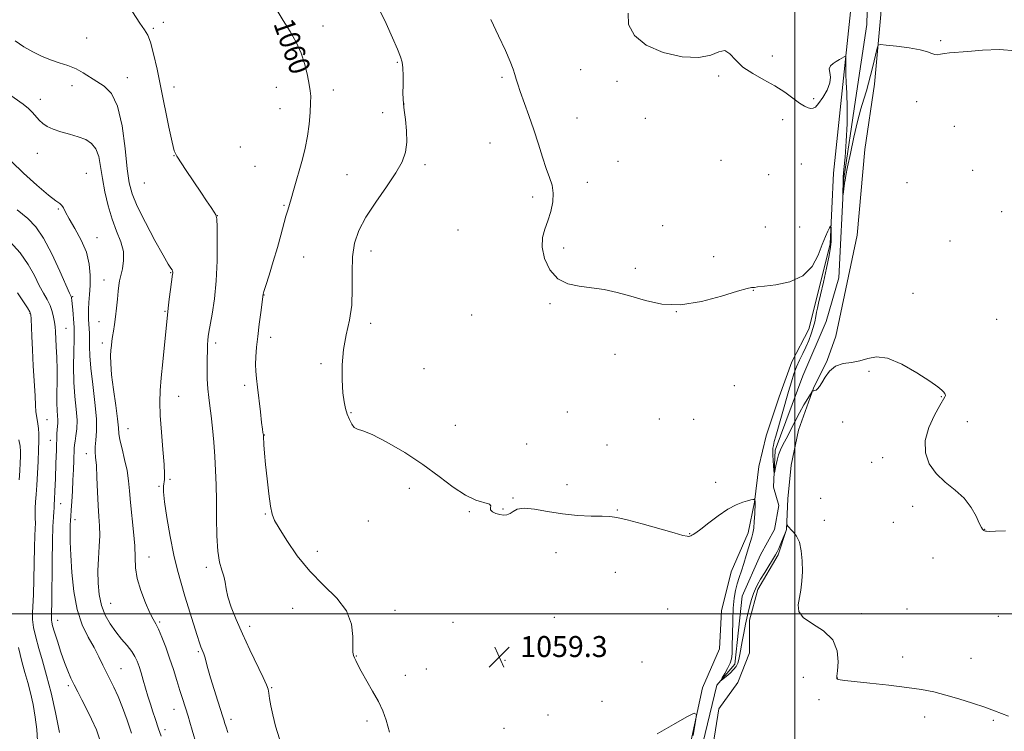
# Model space of a CAD drawing. Extents: x 2184800 to 2187700, y 359800 to 362700.
# Drawn here: x 2186204 to 2186580, y 361455 to 361727 of the extents above; entities that cross this region are included whole.
import ezdxf
from ezdxf.enums import TextEntityAlignment as Align

# ---------------------------------------------------------------- set-up
doc = ezdxf.new("R2010")
doc.units = 0
doc.header["$MEASUREMENT"] = 0
doc.linetypes.add('rvrstm', pattern=[117.1, 50, -3.9, 0.5, -3.9, 0.5, -3.9, 0.5, -3.9, 50])
for name, color, linetype, lineweight in [('32000', 7, 'Continuous', 0), ('DTM HARD BREAKLINE', 7, 'Continuous', 0), ('DTM SPOT ELEVATION', 2, 'Continuous', 13), ('INDEX CONTOUR', 41, 'Continuous', 13), ('INDEX CONTOUR LABEL', 244, 'Continuous', 0), ('INTERMEDIATE CONTOUR', 44, 'Continuous', 0), ('SPOT ELEVATION', 7, 'Continuous', 0), ('STREAM - RIVER SINGLE LINE', 142, 'rvrstm', 0)]:
    doc.layers.add(name, color=color, linetype=linetype, lineweight=lineweight)
doc.styles.add('Style-ITALICS', font='ITALICS.shx')

# ---------------------------------------------------------------- blocks, each defined once
blk = doc.blocks.new('SPOT')
at = {"layer": 'SPOT ELEVATION'}
for p, q in [((-3.91, -3.91), (3.82, 3.81)), ((-1.65, 3.77), (1.72, -3.93))]:
    blk.add_line(p, q, dxfattribs=at)

msp = doc.modelspace()

# ---------------------------------------------------------------- linework, layer by layer
at = {"layer": '32000', "flags": 128}
for points in [[(2186500, 360000), (2186500, 362500)], [(2185000, 361500), (2187500, 361500)]]:
    msp.add_lwpolyline(points, dxfattribs=at)
at = {"layer": 'DTM HARD BREAKLINE'}
for points in [[(2186515.67, 361605.97, 1055.3), (2186523.81, 361644.63, 1055.91), (2186526.71, 361677.25, 1055.38), (2186530.39, 361702.22, 1054.42), (2186532.87, 361728.8, 1053.69), (2186534.12, 361746.92, 1053.49), (2186538.2, 361771.08, 1052.93), (2186544.7, 361791.61, 1052.52), (2186547.55, 361806.51, 1052.32), (2186553.25, 361831.07, 1052.08), (2186555.639, 361844.867, 1051.973), (2186556.475, 361847.852, 1051.973), (2186558.71, 361855.523, 1051.973), (2186561.824, 361867.14, 1051.973), (2186564.417, 361878.305, 1051.973), (2186570.32, 361899.51, 1051.68), (2186574.38, 361913.2, 1051.15), (2186578.98, 361923.92, 1051.12)], [(2186446.85, 361396.11, 1060.91), (2186457.01, 361435.97, 1060.55), (2186464.75, 361471.8, 1059.82), (2186471.23, 361486.69, 1059.34), (2186472.07, 361501.19, 1059.18), (2186475.73, 361516.09, 1059.02), (2186482.2, 361530.98, 1058.45), (2186484.65, 361542.65, 1058.05), (2186486.29, 361556.35, 1057.45), (2186489.14, 361568.02, 1056.84), (2186494.01, 361582.92, 1056.68), (2186498.87, 361596.2, 1056.44), (2186505.34, 361608.67, 1056.52), (2186507.38, 361616.72, 1056.32), (2186513.48, 361641.28, 1056.2), (2186514.75, 361668.27, 1055.43), (2186518.86, 361706.93, 1054.1), (2186522.16, 361738.34, 1053.58)], [(2186465.63, 361420.76, 1060.32), (2186468.92, 361450.16, 1059.84), (2186470.97, 361463.85, 1059.68), (2186478.24, 361473.9, 1058.83), (2186482.7, 361485.17, 1058.75), (2186482.72, 361497.66, 1058.35), (2186485.97, 361509.34, 1058.35), (2186493.66, 361522.61, 1058.23), (2186496.9, 361532.27, 1058.02), (2186497.33, 361543.95, 1057.9), (2186498.57, 361556.84, 1057.26), (2186501.42, 361570.13, 1056.45), (2186507.1, 361586.23, 1055.97), (2186512.36, 361596.69, 1055.97), (2186515.67, 361605.97, 1055.3)]]:
    msp.add_polyline3d(points, dxfattribs=at)
at = {"layer": 'DTM SPOT ELEVATION'}
for p in [(2186259.16, 361725.78, 1061.33), (2186255.29, 361723.53, 1061.79), (2186320.05, 361724.44, 1059.32), (2186229.85, 361719.87, 1063.21), (2186555.72, 361718.77, 1053.89), (2186348.32, 361710.6, 1058.11), (2186491.49, 361712.97, 1053.7), (2186418.35, 361707.71, 1054.7), (2186245.37, 361704.74, 1063.37), (2186388.3, 361704.84, 1056.27), (2186432.12, 361703.26, 1054.61), (2186470.98, 361705.31, 1054.18), (2186224.25, 361701.67, 1064.48), (2186263.19, 361701.07, 1061.44), (2186302.24, 361700.94, 1060.92), (2186323.99, 361699.94, 1059.37), (2186212.12, 361696.44, 1065.44), (2186350.86, 361694.59, 1057.98), (2186507.24, 361696.73, 1053.79), (2186546.48, 361695.51, 1054.33), (2186303.55, 361692.83, 1060.89), (2186342.8, 361691.28, 1058.62), (2186416.95, 361689.27, 1054.99), (2186443, 361689.19, 1054.55), (2186495.37, 361688.63, 1054.36), (2186560.9, 361686.17, 1054.64), (2186383.69, 361679.77, 1057.07), (2186211.09, 361675.8, 1066.83), (2186288.44, 361678.26, 1061.5), (2186263.12, 361674.91, 1062.02), (2186432.62, 361672.81, 1055.1), (2186471.81, 361673.18, 1055.01), (2186229.78, 361668.15, 1067.1), (2186294.06, 361670.82, 1061.08), (2186358.94, 361671.46, 1057.63), (2186502.47, 361671.68, 1055.12), (2186567.88, 361669.34, 1054.68), (2186251.84, 361664.5, 1062.78), (2186329.16, 361667.61, 1058.83), (2186420.87, 361664.71, 1055.41), (2186490.02, 361667.63, 1054.94), (2186542.8, 361664.62, 1055.44), (2186400.01, 361659.17, 1056.45), (2186219.03, 361654.59, 1068.15), (2186305.12, 361655.94, 1060.13), (2186578.98, 361653.6, 1054.27), (2186279.69, 361652.06, 1061.99), (2186371.58, 361646.6, 1057.35), (2186449.55, 361648.26, 1055.29), (2186488.8, 361647.71, 1055.02), (2186501.89, 361647.73, 1055.32), (2186233.78, 361643.63, 1067.34), (2186559.28, 361642.37, 1055.2), (2186338.33, 361638.48, 1057.44), (2186411.78, 361639.71, 1055.56), (2186312.68, 361636.28, 1059.19), (2186469.07, 361636.35, 1055.67), (2186439.16, 361631.87, 1055.78), (2186236.42, 361627.43, 1066.59), (2186261.86, 361630.21, 1064.1), (2186484.14, 361623.53, 1056.04), (2186224.55, 361621.15, 1069.87), (2186297.5, 361621.74, 1059.96), (2186545.14, 361622.35, 1055.47), (2186259.74, 361615.54, 1064.12), (2186406.56, 361618.44, 1056.21), (2186208.19, 361614.74, 1074.1), (2186376.77, 361614.11, 1056.88), (2186454.81, 361615.35, 1056), (2186576.99, 361612.43, 1054.96), (2186222.02, 361609.04, 1071.1), (2186234.5, 361611.58, 1066.65), (2186338.24, 361610.89, 1057.63), (2186300.1, 361605.53, 1059.47), (2186235.81, 361603.47, 1066.35), (2186279.05, 361603.38, 1061.62), (2186431.36, 361599.1, 1056.5), (2186319.27, 361595.52, 1058.25), (2186358.56, 361593.62, 1057.28), (2186528.29, 361592.66, 1056.2), (2186290.1, 361587.24, 1060.34), (2186477, 361587.14, 1056.34), (2186264.97, 361583.08, 1063.26), (2186555.89, 361582.94, 1056.06), (2186330.72, 361576.82, 1057.9), (2186413.24, 361577.1, 1056.92), (2186448.34, 361574.41, 1056.94), (2186461.37, 361574.3, 1056.64), (2186214.77, 361574.14, 1073.12), (2186245.63, 361570.72, 1065.15), (2186370.49, 361572.02, 1057.36), (2186518.29, 361573.26, 1056.32), (2186565.87, 361573.39, 1055.29), (2186297.66, 361568.3, 1059.96), (2186216.03, 361566.25, 1072.71), (2186397.67, 361564.91, 1057.26), (2186428.36, 361564.51, 1057.2), (2186229.7, 361561.18, 1068.64), (2186533.59, 361559.72, 1056.53), (2186529.34, 361557.85, 1056.4), (2186257.49, 361548.75, 1064.11), (2186261.68, 361551.45, 1063.86), (2186352.98, 361548.01, 1058.39), (2186413.15, 361549.41, 1057.61), (2186469.81, 361550.26, 1057.62), (2186392.48, 361544.3, 1057.94), (2186219.93, 361542.11, 1071.31), (2186509.9, 361544.11, 1057.48), (2186545.02, 361541.11, 1056.4), (2186298, 361538.14, 1060.09), (2186375.79, 361539.05, 1058.09), (2186388.64, 361540.05, 1057.92), (2186432.37, 361539.66, 1057.92), (2186225.41, 361535.99, 1069.46), (2186337.37, 361535.53, 1058.5), (2186511.25, 361535.8, 1057.76), (2186537.57, 361534.94, 1056.7), (2186459.95, 361530.69, 1057.95), (2186572.41, 361532.28, 1055.98), (2186253.6, 361521.77, 1065.29), (2186317.86, 361523.88, 1059.55), (2186408.93, 361523.39, 1058.46), (2186552.75, 361521.37, 1056.88), (2186275.49, 361517.81, 1062.38), (2186431.61, 361515.92, 1058.69), (2186238.95, 361504.02, 1067.09), (2186308.43, 361502.13, 1060.67), (2186347.48, 361501.34, 1059.57), (2186451.56, 361501.86, 1059.16), (2186525.43, 361500.08, 1057.48), (2186542.88, 361501.9, 1057.47), (2186577.7, 361499.12, 1057.09), (2186218.8, 361497.61, 1071.33), (2186257.65, 361496.98, 1065.8), (2186369.64, 361496.8, 1059.34), (2186408.29, 361498.77, 1059.11), (2186292.05, 361495.29, 1061.52), (2186272.41, 361485.65, 1064.2), (2186332.76, 361483.92, 1059.95), (2186389.51, 361482.37, 1059.33), (2186441.74, 361481.67, 1059.27), (2186541.17, 361483.64, 1057.72), (2186567.29, 361483.13, 1057.59), (2186242.99, 361479.17, 1069.12), (2186351.48, 361476.63, 1059.54), (2186359.45, 361478.97, 1059.41), (2186503.32, 361475.79, 1058.99), (2186516.24, 361475.63, 1057.98), (2186222.92, 361472.65, 1072.29), (2186300.45, 361471.82, 1061.87), (2186426.41, 361466.64, 1059.53), (2186509.26, 361467.36, 1058.5), (2186263.13, 361463.61, 1066.69), (2186284.9, 361459.73, 1063.58), (2186336.76, 361459.12, 1060.26), (2186405.89, 361461.48, 1059.73), (2186549.51, 361460.69, 1058.27), (2186575.72, 361459.39, 1058.1), (2186259.73, 361455.79, 1067.58), (2186389.08, 361456.3, 1059.74)]:
    msp.add_point(p, dxfattribs=at)
at = {"layer": 'INDEX CONTOUR'}
for points in [[(2186345.361, 361454.897, 1060), (2186344.175, 361459.453, 1060), (2186342.852, 361463.054, 1060), (2186341.152, 361466.548, 1060), (2186338.956, 361470.529, 1060), (2186334.602, 361478.121, 1060), (2186333.268, 361480.602, 1060), (2186332.49, 361482.206, 1060), (2186332.025, 361483.254, 1060), (2186331.68, 361484.119, 1060), (2186331.455, 361485.38, 1060), (2186331.403, 361487.665, 1060), (2186331.431, 361491.389, 1060), (2186330.893, 361496.106, 1060), (2186329, 361501.154, 1060), (2186325.248, 361506.044, 1060), (2186320.266, 361510.977, 1060), (2186314.968, 361516.329, 1060), (2186310.155, 361522.254, 1060), (2186306.174, 361528.026, 1060), (2186303.257, 361532.698, 1060), (2186301.518, 361535.713, 1060), (2186300.593, 361538.064, 1060), (2186299.999, 361541.125, 1060), (2186299.351, 361545.856, 1060), (2186298.676, 361551.538, 1060), (2186298.096, 361557.033, 1060), (2186297.708, 361561.414, 1060), (2186297.483, 361564.586, 1060), (2186297.302, 361567.821, 1060), (2186297.257, 361568.38, 1060), (2186297.202, 361568.722, 1060), (2186297.102, 361569.258, 1060), (2186296.915, 361570.512, 1060), (2186296.594, 361573.04, 1060), (2186296.119, 361577.128, 1060), (2186295.042, 361586.505, 1060), (2186294.635, 361589.933, 1060), (2186294.38, 361592.615, 1060), (2186294.298, 361595.19, 1060), (2186294.403, 361598.198, 1060), (2186294.682, 361601.773, 1060), (2186295.118, 361605.948, 1060), (2186295.673, 361610.616, 1060), (2186296.247, 361615.121, 1060), (2186297.185, 361622.104, 1060), (2186297.447, 361623.054, 1060), (2186298.148, 361625.336, 1060), (2186299.423, 361629.357, 1060), (2186301.031, 361634.484, 1060), (2186302.643, 361639.824, 1060), (2186303.99, 361644.615, 1060), (2186305.887, 361651.806, 1060), (2186306.548, 361654.148, 1060), (2186307.862, 361658.488, 1060), (2186308.754, 361661.578, 1060), (2186312.141, 361673.536, 1060), (2186313.243, 361677.837, 1060), (2186314.147, 361682.335, 1060), (2186314.769, 361687, 1060), (2186315.137, 361691.41, 1060), (2186315.306, 361695.042, 1060), (2186315.318, 361697.599, 1060), (2186315.151, 361699.687, 1060), (2186314.766, 361702.139, 1060), (2186314.117, 361705.563, 1060), (2186313.121, 361709.689, 1060), (2186311.688, 361714.02, 1060), (2186309.765, 361718.18, 1060), (2186307.451, 361722.266, 1060), (2186304.884, 361726.492, 1060), (2186302.144, 361730.913, 1060)], [(2186246.944, 361454.539, 1070), (2186245.257, 361459.509, 1070), (2186243.508, 361464.304, 1070), (2186241.812, 361468.553, 1070), (2186240.256, 361472.009, 1070), (2186238.813, 361474.917, 1070), (2186237.432, 361477.647, 1070), (2186236.043, 361480.52, 1070), (2186234.506, 361483.668, 1070), (2186232.662, 361487.172, 1070), (2186230.447, 361491.152, 1070), (2186228.167, 361495.877, 1070), (2186226.224, 361501.65, 1070), (2186224.918, 361508.557, 1070), (2186224.166, 361515.808, 1070), (2186223.781, 361522.393, 1070), (2186223.605, 361527.515, 1070), (2186223.561, 361531.242, 1070), (2186223.593, 361533.852, 1070), (2186223.658, 361535.693, 1070), (2186223.761, 361537.385, 1070), (2186223.921, 361539.613, 1070), (2186224.144, 361542.87, 1070), (2186224.399, 361546.858, 1070), (2186224.639, 361551.086, 1070), (2186224.833, 361555.1, 1070), (2186224.974, 361558.605, 1070), (2186225.136, 361563.202, 1070), (2186225.235, 361564.58, 1070), (2186225.442, 361566.022, 1070), (2186225.785, 361567.99, 1070), (2186226.099, 361570.627, 1070), (2186226.173, 361573.996, 1070), (2186225.874, 361578.139, 1070), (2186225.391, 361583.008, 1070), (2186224.988, 361588.53, 1070), (2186224.865, 361594.501, 1070), (2186224.942, 361600.187, 1070), (2186225.071, 361604.721, 1070), (2186225.131, 361607.543, 1070), (2186225.101, 361609.326, 1070), (2186224.986, 361611.049, 1070), (2186224.581, 361616.07, 1070), (2186224.38, 361618.35, 1070), (2186224.233, 361619.776, 1070), (2186224.128, 361620.502, 1070), (2186224.043, 361620.837, 1070), (2186223.894, 361621.198, 1070), (2186223.343, 361622.434, 1070), (2186219.606, 361630.897, 1070), (2186216.563, 361637.429, 1070), (2186213.411, 361643.437, 1070), (2186210.492, 361647.735, 1070), (2186207.352, 361650.972, 1070), (2186203.338, 361654.255, 1070)], [(2186461.287, 361453.594, 1060), (2186462.165, 361458.924, 1060), (2186462.494, 361461.684, 1060), (2186461.637, 361462.144, 1060), (2186458.862, 361460.699, 1060), (2186453.795, 361457.816, 1060), (2186447.509, 361454.257, 1060)]]:
    msp.add_polyline3d(points, dxfattribs=at)
at = {"layer": 'INTERMEDIATE CONTOUR'}
for points in [[(2186303.367, 361452.364, 1062), (2186301.901, 361457.181, 1062), (2186300.842, 361461.463, 1062), (2186300.127, 361465.004, 1062), (2186299.67, 361467.779, 1062), (2186299.379, 361469.806, 1062), (2186299.112, 361471.259, 1062), (2186298.525, 361472.94, 1062), (2186297.224, 361475.805, 1062), (2186292.149, 361486.362, 1062), (2186289.304, 361492.451, 1062), (2186286.888, 361497.951, 1062), (2186285.027, 361502.666, 1062), (2186283.762, 361506.554, 1062), (2186283.069, 361509.63, 1062), (2186282.667, 361512.141, 1062), (2186282.212, 361514.391, 1062), (2186281.463, 361516.735, 1062), (2186280.594, 361519.732, 1062), (2186279.885, 361523.99, 1062), (2186279.538, 361529.859, 1062), (2186279.443, 361536.638, 1062), (2186279.41, 361543.367, 1062), (2186279.286, 361549.322, 1062), (2186279.055, 361554.728, 1062), (2186278.735, 361560.044, 1062), (2186278.344, 361565.57, 1062), (2186277.898, 361570.955, 1062), (2186277.41, 361575.685, 1062), (2186276.903, 361579.436, 1062), (2186276.438, 361582.645, 1062), (2186276.082, 361585.936, 1062), (2186275.887, 361589.745, 1062), (2186275.824, 361593.757, 1062), (2186275.846, 361597.468, 1062), (2186275.914, 361600.476, 1062), (2186276.007, 361602.788, 1062), (2186276.111, 361604.514, 1062), (2186276.234, 361605.871, 1062), (2186276.475, 361607.508, 1062), (2186277.725, 361614.477, 1062), (2186278.593, 361620.249, 1062), (2186279.296, 361627.184, 1062), (2186279.637, 361634.812, 1062), (2186279.696, 361642.049, 1062), (2186279.616, 361647.659, 1062), (2186279.489, 361650.815, 1062), (2186279.185, 361652.327, 1062), (2186278.52, 361653.417, 1062), (2186277.341, 361655.108, 1062), (2186275.618, 361657.625, 1062), (2186273.35, 361660.994, 1062), (2186267.871, 361669.246, 1062), (2186264.194, 361674.734, 1062), (2186263.298, 361676.726, 1062), (2186262.434, 361680.069, 1062), (2186261.224, 361685.802, 1062), (2186258.195, 361700.897, 1062), (2186256.732, 361707.963, 1062), (2186255.407, 361713.85, 1062), (2186254.239, 361718.209, 1062), (2186253.186, 361720.941, 1062), (2186251.951, 361722.988, 1062), (2186250.173, 361725.539, 1062), (2186244.743, 361733.821, 1062)], [(2186581.484, 361460.939, 1058), (2186576.211, 361463.024, 1058), (2186572.469, 361464.402, 1058), (2186567.8, 361465.983, 1058), (2186562.656, 361467.604, 1058), (2186557.627, 361469.067, 1058), (2186553.068, 361470.229, 1058), (2186548.396, 361471.166, 1058), (2186542.795, 361472.004, 1058), (2186535.832, 361472.838, 1058), (2186528.622, 361473.61, 1058), (2186522.664, 361474.228, 1058), (2186519.068, 361474.628, 1058), (2186517.368, 361474.857, 1058), (2186516.706, 361474.996, 1058), (2186516.363, 361475.109, 1058), (2186516.159, 361475.214, 1058), (2186516.051, 361475.316, 1058), (2186516.01, 361475.518, 1058), (2186516.073, 361476.306, 1058), (2186516.287, 361478.26, 1058), (2186516.563, 361481.716, 1058), (2186516.242, 361485.999, 1058), (2186514.525, 361490.188, 1058), (2186510.992, 361493.569, 1058), (2186506.732, 361496.274, 1058), (2186503.212, 361498.644, 1058), (2186501.528, 361500.983, 1058), (2186501.301, 361503.441, 1058), (2186502.328, 361509.15, 1058), (2186502.748, 361512.52, 1058), (2186502.954, 361516.247, 1058), (2186502.872, 361520.256, 1058), (2186502.475, 361524.142, 1058), (2186501.746, 361527.417, 1058), (2186500.712, 361529.724, 1058), (2186499.565, 361531.233, 1058), (2186498.542, 361532.241, 1058), (2186497.826, 361533.001, 1058), (2186497.387, 361533.564, 1058), (2186497.022, 361534.123, 1058), (2186496.973, 361534.115, 1058), (2186496.954, 361533.909, 1058), (2186496.88, 361532.661, 1058), (2186496.842, 361532.372, 1058), (2186496.685, 361531.904, 1058), (2186496.286, 361530.884, 1058), (2186495.573, 361529.099, 1058), (2186494.708, 361526.963, 1058), (2186493.907, 361525.051, 1058), (2186493.303, 361523.739, 1058), (2186492.676, 361522.614, 1058), (2186488.531, 361515.895, 1058), (2186486.952, 361513.279, 1058), (2186485.799, 361511.275, 1058), (2186484.973, 361509.604, 1058), (2186484.277, 361507.81, 1058), (2186483.549, 361505.528, 1058), (2186482.782, 361502.756, 1058), (2186482.001, 361499.585, 1058), (2186481.239, 361496.136, 1058), (2186480.534, 361492.662, 1058), (2186479.928, 361489.447, 1058), (2186479.05, 361484.485, 1058), (2186478.677, 361482.686, 1058), (2186478.253, 361481.247, 1058), (2186477.639, 361480.005, 1058), (2186476.68, 361478.774, 1058), (2186475.307, 361477.44, 1058), (2186473.815, 361476.161, 1058), (2186472.587, 361475.169, 1058), (2186471.933, 361474.671, 1058), (2186471.875, 361474.797, 1058), (2186472.358, 361475.655, 1058), (2186473.291, 361477.259, 1058), (2186474.389, 361479.257, 1058), (2186475.328, 361481.201, 1058), (2186475.861, 361482.847, 1058), (2186476.075, 361484.758, 1058), (2186476.138, 361487.703, 1058), (2186476.196, 361492.143, 1058), (2186476.316, 361497.334, 1058), (2186476.536, 361502.228, 1058), (2186476.896, 361506.029, 1058), (2186477.397, 361508.948, 1058), (2186478.037, 361511.448, 1058), (2186478.806, 361513.929, 1058), (2186479.666, 361516.53, 1058), (2186480.578, 361519.325, 1058), (2186481.497, 361522.315, 1058), (2186482.357, 361525.204, 1058), (2186483.093, 361527.622, 1058), (2186483.651, 361529.36, 1058), (2186484.057, 361530.859, 1058), (2186484.35, 361532.719, 1058), (2186484.566, 361535.321, 1058), (2186484.719, 361538.166, 1058), (2186484.891, 361542.448, 1058), (2186484.879, 361542.677, 1058), (2186484.844, 361542.935, 1058), (2186484.796, 361543.627, 1058), (2186484.778, 361543.741, 1058), (2186484.695, 361543.773, 1058), (2186484.476, 361543.749, 1058), (2186484.04, 361543.682, 1058), (2186483.258, 361543.528, 1058), (2186481.993, 361543.226, 1058), (2186480.132, 361542.69, 1058), (2186477.639, 361541.697, 1058), (2186474.505, 361539.998, 1058), (2186470.83, 361537.498, 1058), (2186467.158, 361534.731, 1058), (2186464.145, 361532.386, 1058), (2186462.265, 361530.977, 1058), (2186461.276, 361530.317, 1058), (2186460.755, 361530.041, 1058), (2186460.343, 361529.852, 1058), (2186459.943, 361529.704, 1058), (2186459.523, 361529.616, 1058), (2186458.907, 361529.643, 1058), (2186457.361, 361529.993, 1058), (2186454.006, 361530.91, 1058), (2186441.827, 361534.37, 1058), (2186436.016, 361535.953, 1058), (2186432.175, 361536.846, 1058), (2186429.461, 361537.193, 1058), (2186426.516, 361537.277, 1058), (2186422.302, 361537.358, 1058), (2186417.062, 361537.607, 1058), (2186411.355, 361538.17, 1058), (2186405.731, 361539.097, 1058), (2186400.692, 361540.011, 1058), (2186396.729, 361540.434, 1058), (2186394.156, 361540.048, 1058), (2186392.577, 361539.177, 1058), (2186391.422, 361538.306, 1058), (2186390.215, 361537.818, 1058), (2186388.876, 361537.725, 1058), (2186387.42, 361537.936, 1058), (2186385.917, 361538.368, 1058), (2186384.651, 361538.968, 1058), (2186383.958, 361539.688, 1058), (2186383.982, 361540.474, 1058), (2186384.099, 361541.246, 1058), (2186383.491, 361541.917, 1058), (2186378.367, 361543.446, 1058), (2186374.327, 361545.293, 1058), (2186369.667, 361548.422, 1058), (2186364.32, 361552.512, 1058), (2186358.139, 361557.077, 1058), (2186351.188, 361561.615, 1058), (2186344.357, 361565.594, 1058), (2186338.748, 361568.467, 1058), (2186335.155, 361569.92, 1058), (2186333.138, 361570.55, 1058), (2186331.949, 361571.183, 1058), (2186330.966, 361572.459, 1058), (2186330.076, 361574.261, 1058), (2186329.29, 361576.288, 1058), (2186328.618, 361578.375, 1058), (2186328.067, 361580.921, 1058), (2186327.638, 361584.464, 1058), (2186327.364, 361589.336, 1058), (2186327.388, 361595.069, 1058), (2186327.884, 361600.991, 1058), (2186328.913, 361606.602, 1058), (2186330.099, 361612.099, 1058), (2186330.959, 361617.857, 1058), (2186331.172, 361624.095, 1058), (2186331.085, 361630.44, 1058), (2186331.216, 361636.372, 1058), (2186332.016, 361641.554, 1058), (2186333.696, 361646.393, 1058), (2186336.404, 361651.485, 1058), (2186340.126, 361657.207, 1058), (2186344.191, 361663.068, 1058), (2186347.762, 361668.362, 1058), (2186350.183, 361672.615, 1058), (2186351.515, 361676.279, 1058), (2186352, 361680.038, 1058), (2186351.886, 361684.34, 1058), (2186351.448, 361688.679, 1058), (2186350.968, 361692.311, 1058), (2186350.671, 361694.763, 1058), (2186350.548, 361696.642, 1058), (2186350.533, 361698.826, 1058), (2186350.56, 361701.913, 1058), (2186350.563, 361705.39, 1058), (2186350.477, 361708.468, 1058), (2186350.212, 361710.654, 1058), (2186349.588, 361712.665, 1058), (2186348.402, 361715.519, 1058), (2186346.524, 361719.921, 1058), (2186344.136, 361725.332, 1058), (2186341.49, 361730.9, 1058)], [(2186584.341, 361714.969, 1054), (2186578.1, 361715.4, 1054), (2186571.647, 361715.177, 1054), (2186565.977, 361714.722, 1054), (2186559.04, 361714.121, 1054), (2186557.106, 361713.892, 1054), (2186555.642, 361713.636, 1054), (2186554.462, 361713.465, 1054), (2186553.43, 361713.524, 1054), (2186552.338, 361713.916, 1054), (2186550.671, 361714.553, 1054), (2186547.846, 361715.301, 1054), (2186543.587, 361716.037, 1054), (2186538.856, 361716.678, 1054), (2186534.925, 361717.15, 1054), (2186532.723, 361717.348, 1054), (2186531.823, 361717.045, 1054), (2186531.45, 361715.98, 1054), (2186529.632, 361708.439, 1054), (2186528.91, 361705.524, 1054), (2186528.153, 361702.618, 1054), (2186527.315, 361699.653, 1054), (2186526.354, 361696.496, 1054), (2186525.25, 361692.755, 1054), (2186523.986, 361687.977, 1054), (2186522.586, 361681.989, 1054), (2186521.234, 361675.775, 1054), (2186520.154, 361670.6, 1054), (2186519.506, 361667.375, 1054), (2186519.179, 361665.587, 1054), (2186518.996, 361664.368, 1054), (2186518.426, 361660.077, 1054), (2186518.398, 361660.077, 1054), (2186518.426, 361665.273, 1054), (2186518.509, 361666.792, 1054), (2186518.752, 361669.64, 1054), (2186519.189, 361674.388, 1054), (2186519.667, 361680.469, 1054), (2186519.987, 361687.031, 1054), (2186520.01, 361693.295, 1054), (2186519.837, 361698.756, 1054), (2186519.636, 361702.983, 1054), (2186519.531, 361705.718, 1054), (2186519.511, 361707.404, 1054), (2186519.524, 361709.964, 1054), (2186519.504, 361712.206, 1054), (2186519.475, 361712.731, 1054), (2186519.315, 361712.841, 1054), (2186518.889, 361712.629, 1054), (2186517.039, 361711.569, 1054), (2186515.825, 361710.848, 1054), (2186514.612, 361710.057, 1054), (2186513.64, 361709.149, 1054), (2186513.174, 361708.053, 1054), (2186513.33, 361706.69, 1054), (2186513.629, 361704.941, 1054), (2186513.444, 361702.681, 1054), (2186512.346, 361699.902, 1054), (2186510.7, 361697.074, 1054), (2186509.068, 361694.793, 1054), (2186507.875, 361693.496, 1054), (2186506.996, 361693.005, 1054), (2186506.169, 361692.988, 1054), (2186505.149, 361693.206, 1054), (2186503.766, 361693.785, 1054), (2186501.868, 361694.944, 1054), (2186496.177, 361699.137, 1054), (2186492.425, 361701.592, 1054), (2186488.206, 361703.927, 1054), (2186483.968, 361706.248, 1054), (2186480.248, 361708.755, 1054), (2186477.42, 361711.482, 1054), (2186475.231, 361713.82, 1054), (2186473.269, 361714.998, 1054), (2186471.077, 361714.561, 1054), (2186468.025, 361713.317, 1054), (2186463.438, 361712.388, 1054), (2186457, 361712.688, 1054), (2186449.822, 361714.289, 1054), (2186443.371, 361717.055, 1054), (2186438.871, 361720.783, 1054), (2186436.555, 361725.025, 1054), (2186436.414, 361729.27, 1054)], [(2186580.46, 361531.737, 1056), (2186576.57, 361531.592, 1056), (2186574.257, 361531.529, 1056), (2186573.164, 361531.568, 1056), (2186572.715, 361531.665, 1056), (2186572.428, 361531.784, 1056), (2186572.178, 361531.921, 1056), (2186571.935, 361532.083, 1056), (2186571.647, 361532.343, 1056), (2186571.186, 361533.048, 1056), (2186570.405, 361534.618, 1056), (2186569.156, 361537.297, 1056), (2186567.284, 361540.67, 1056), (2186564.631, 361544.151, 1056), (2186561.171, 361547.31, 1056), (2186557.395, 361550.334, 1056), (2186553.926, 361553.566, 1056), (2186551.32, 361557.284, 1056), (2186549.867, 361561.508, 1056), (2186549.792, 361566.198, 1056), (2186551.144, 361571.2, 1056), (2186553.259, 361575.909, 1056), (2186555.304, 361579.61, 1056), (2186557.26, 361582.852, 1056), (2186557.462, 361583.334, 1056), (2186557.425, 361583.739, 1056), (2186557.197, 361584.196, 1056), (2186556.788, 361584.743, 1056), (2186556.097, 361585.477, 1056), (2186554.566, 361586.721, 1056), (2186551.521, 361588.856, 1056), (2186546.619, 361592.011, 1056), (2186540.796, 361595.31, 1056), (2186535.318, 361597.624, 1056), (2186531.125, 361598.164, 1056), (2186527.869, 361597.508, 1056), (2186524.881, 361596.572, 1056), (2186521.664, 361596.023, 1056), (2186518.418, 361595.541, 1056), (2186515.517, 361594.557, 1056), (2186513.25, 361592.7, 1056), (2186511.565, 361590.394, 1056), (2186510.325, 361588.26, 1056), (2186509.402, 361586.784, 1056), (2186508.702, 361585.914, 1056), (2186508.141, 361585.461, 1056), (2186507.653, 361585.254, 1056), (2186507.251, 361585.196, 1056), (2186506.964, 361585.205, 1056), (2186506.781, 361585.17, 1056), (2186506.519, 361584.839, 1056), (2186505.957, 361583.926, 1056), (2186504.928, 361582.219, 1056), (2186503.504, 361579.784, 1056), (2186501.818, 361576.759, 1056), (2186500.008, 361573.331, 1056), (2186496.691, 361566.864, 1056), (2186495.487, 361564.557, 1056), (2186494.575, 361562.681, 1056), (2186493.852, 361560.806, 1056), (2186493.242, 361558.65, 1056), (2186492.751, 361556.507, 1056), (2186492.219, 361553.925, 1056), (2186492.122, 361553.927, 1056), (2186492.035, 361554.815, 1056), (2186491.898, 361556.509, 1056), (2186491.742, 361558.592, 1056), (2186491.624, 361560.563, 1056), (2186491.592, 361562.056, 1056), (2186491.665, 361563.227, 1056), (2186491.855, 361564.364, 1056), (2186492.189, 361565.774, 1056), (2186492.749, 361567.833, 1056), (2186497.629, 361584.873, 1056), (2186498.722, 361588.648, 1056), (2186499.672, 361591.675, 1056), (2186500.657, 361594.307, 1056), (2186501.806, 361596.841, 1056), (2186503.05, 361599.357, 1056), (2186504.273, 361601.881, 1056), (2186505.37, 361604.421, 1056), (2186506.305, 361606.92, 1056), (2186507.054, 361609.303, 1056), (2186507.605, 361611.507, 1056), (2186508.009, 361613.482, 1056), (2186508.331, 361615.188, 1056), (2186508.646, 361616.716, 1056), (2186509.093, 361618.682, 1056), (2186509.824, 361621.834, 1056), (2186510.913, 361626.585, 1056), (2186512.117, 361631.998, 1056), (2186513.119, 361636.806, 1056), (2186513.679, 361640.059, 1056), (2186513.885, 361642.101, 1056), (2186513.905, 361643.597, 1056), (2186513.83, 361647.478, 1056), (2186513.797, 361648.016, 1056), (2186513.663, 361647.987, 1056), (2186513.316, 361647.365, 1056), (2186512.662, 361646.103, 1056), (2186511.704, 361644.038, 1056), (2186510.469, 361640.986, 1056), (2186508.899, 361636.945, 1056), (2186506.596, 361632.653, 1056), (2186503.077, 361629.032, 1056), (2186498.158, 361626.77, 1056), (2186492.837, 361625.62, 1056), (2186488.408, 361625.103, 1056), (2186485.825, 361624.815, 1056), (2186484.662, 361624.66, 1056), (2186484.155, 361624.617, 1056), (2186483.509, 361624.604, 1056), (2186481.83, 361624.281, 1056), (2186478.196, 361623.249, 1056), (2186472.058, 361621.333, 1056), (2186464.36, 361619.271, 1056), (2186456.421, 361618.029, 1056), (2186449.299, 361618.292, 1056), (2186443.032, 361619.621, 1056), (2186437.4, 361621.296, 1056), (2186432.195, 361622.721, 1056), (2186427.272, 361623.791, 1056), (2186422.491, 361624.527, 1056), (2186417.788, 361625.061, 1056), (2186413.381, 361625.969, 1056), (2186409.561, 361627.941, 1056), (2186406.584, 361631.405, 1056), (2186404.577, 361635.734, 1056), (2186403.634, 361640.043, 1056), (2186403.761, 361643.669, 1056), (2186404.622, 361646.851, 1056), (2186405.796, 361650.049, 1056), (2186406.895, 361653.589, 1056), (2186407.665, 361657.25, 1056), (2186407.889, 361660.674, 1056), (2186407.424, 361663.654, 1056), (2186406.426, 361666.582, 1056), (2186405.128, 361670.002, 1056), (2186403.711, 361674.316, 1056), (2186402.173, 361679.345, 1056), (2186400.462, 361684.772, 1056), (2186398.582, 361690.243, 1056), (2186395.273, 361699.369, 1056), (2186394.318, 361702.188, 1056), (2186393.721, 361704.154, 1056), (2186393.222, 361705.872, 1056), (2186392.556, 361707.928, 1056), (2186391.452, 361710.817, 1056), (2186389.634, 361715.014, 1056), (2186386.983, 361720.703, 1056), (2186383.989, 361726.918, 1056)], [(2186283.768, 361454.74, 1064), (2186283.018, 361456.864, 1064), (2186282.587, 361458.182, 1064), (2186282.152, 361459.63, 1064), (2186281.804, 361460.724, 1064), (2186279.886, 361466.667, 1064), (2186278.44, 361471.223, 1064), (2186277.089, 361475.645, 1064), (2186276.095, 361479.161, 1064), (2186274.93, 361483.585, 1064), (2186274.536, 361484.844, 1064), (2186274.184, 361485.746, 1064), (2186273.845, 361486.521, 1064), (2186273.462, 361487.451, 1064), (2186272.897, 361489.039, 1064), (2186271.985, 361491.841, 1064), (2186270.631, 361496.183, 1064), (2186267.368, 361506.829, 1064), (2186265.886, 361511.727, 1064), (2186264.515, 361516.675, 1064), (2186263.148, 361522.464, 1064), (2186261.734, 361529.517, 1064), (2186260.45, 361536.785, 1064), (2186259.529, 361542.847, 1064), (2186259.132, 361546.671, 1064), (2186259.129, 361548.763, 1064), (2186259.511, 361551.291, 1064), (2186259.581, 361553.385, 1064), (2186259.414, 361557.057, 1064), (2186258.955, 361562.723, 1064), (2186258.38, 361569.398, 1064), (2186257.919, 361575.744, 1064), (2186257.76, 361580.824, 1064), (2186257.902, 361585.288, 1064), (2186258.302, 361590.184, 1064), (2186258.894, 361596.186, 1064), (2186260.089, 361607.827, 1064), (2186260.67, 361614.028, 1064), (2186260.948, 361616.661, 1064), (2186261.369, 361620.103, 1064), (2186261.85, 361623.811, 1064), (2186262.645, 361629.649, 1064), (2186262.69, 361630.066, 1064), (2186262.697, 361630.439, 1064), (2186262.631, 361630.85, 1064), (2186262.44, 361631.299, 1064), (2186262.015, 361631.934, 1064), (2186261.009, 361633.501, 1064), (2186259.019, 361636.899, 1064), (2186255.865, 361642.602, 1064), (2186252.256, 361649.402, 1064), (2186249.124, 361655.667, 1064), (2186247.16, 361660.322, 1064), (2186246.082, 361664.51, 1064), (2186245.364, 361669.933, 1064), (2186244.539, 361677.668, 1064), (2186243.365, 361686.301, 1064), (2186241.657, 361693.795, 1064), (2186239.313, 361698.634, 1064), (2186236.576, 361701.397, 1064), (2186233.773, 361703.183, 1064), (2186228.55, 361706.56, 1064), (2186225.792, 361708.06, 1064), (2186222.712, 361709.29, 1064), (2186219.399, 361710.381, 1064), (2186216.001, 361711.518, 1064), (2186212.637, 361712.865, 1064), (2186209.289, 361714.495, 1064), (2186205.909, 361716.458, 1064), (2186202.529, 361718.804, 1064)], [(2186273.35, 361444.52, 1066), (2186270.111, 361455.713, 1066), (2186269.228, 361458.673, 1066), (2186268.52, 361460.965, 1066), (2186266.362, 361467.73, 1066), (2186265.401, 361470.815, 1066), (2186264.256, 361474.559, 1066), (2186262.946, 361478.753, 1066), (2186261.509, 361483.124, 1066), (2186259.997, 361487.378, 1066), (2186258.53, 361491.175, 1066), (2186257.244, 361494.163, 1066), (2186256.206, 361496.202, 1066), (2186255.198, 361498.003, 1066), (2186253.932, 361500.494, 1066), (2186252.247, 361504.31, 1066), (2186250.492, 361508.933, 1066), (2186249.139, 361513.556, 1066), (2186248.516, 361517.616, 1066), (2186248.344, 361521.53, 1066), (2186248.197, 361525.963, 1066), (2186247.755, 361531.336, 1066), (2186246.554, 361542.516, 1066), (2186246.164, 361546.991, 1066), (2186245.806, 361550.876, 1066), (2186245.248, 361554.729, 1066), (2186244.351, 361558.919, 1066), (2186243.343, 361563.024, 1066), (2186242.539, 361566.434, 1066), (2186242.154, 361568.836, 1066), (2186241.962, 361571.11, 1066), (2186241.63, 361574.442, 1066), (2186240.933, 361579.594, 1066), (2186240.072, 361585.661, 1066), (2186239.358, 361591.319, 1066), (2186239.023, 361595.543, 1066), (2186238.993, 361598.499, 1066), (2186239.115, 361600.654, 1066), (2186239.271, 361602.43, 1066), (2186239.463, 361604.094, 1066), (2186239.727, 361605.869, 1066), (2186240.084, 361607.954, 1066), (2186240.497, 361610.439, 1066), (2186240.916, 361613.391, 1066), (2186241.296, 361616.777, 1066), (2186241.625, 361620.202, 1066), (2186241.899, 361623.174, 1066), (2186242.131, 361625.377, 1066), (2186242.415, 361627.191, 1066), (2186242.863, 361629.171, 1066), (2186243.495, 361631.75, 1066), (2186243.97, 361634.872, 1066), (2186243.851, 361638.362, 1066), (2186242.851, 361642.093, 1066), (2186241.261, 361646.164, 1066), (2186239.523, 361650.725, 1066), (2186238.003, 361655.832, 1066), (2186236.776, 361661.154, 1066), (2186235.842, 361666.264, 1066), (2186235.153, 361670.792, 1066), (2186234.443, 361674.582, 1066), (2186233.394, 361677.534, 1066), (2186231.75, 361679.615, 1066), (2186229.491, 361681.049, 1066), (2186226.658, 361682.128, 1066), (2186223.362, 361683.103, 1066), (2186219.995, 361684.052, 1066), (2186217.019, 361685.016, 1066), (2186214.777, 361686.034, 1066), (2186213.123, 361687.149, 1066), (2186211.793, 361688.409, 1066), (2186209.203, 361691.372, 1066), (2186207.634, 361692.929, 1066), (2186205.641, 361694.52, 1066), (2186198.773, 361699.445, 1066)], [(2186258.229, 361453.388, 1068), (2186257.276, 361456.227, 1068), (2186255.927, 361460.135, 1068), (2186255.081, 361462.698, 1068), (2186254.178, 361465.594, 1068), (2186253.249, 361468.682, 1068), (2186251.431, 361474.797, 1068), (2186250.592, 361477.552, 1068), (2186249.826, 361479.959, 1068), (2186249.111, 361481.973, 1068), (2186248.257, 361483.798, 1068), (2186247.032, 361485.706, 1068), (2186245.283, 361487.915, 1068), (2186243.17, 361490.434, 1068), (2186240.934, 361493.224, 1068), (2186238.8, 361496.261, 1068), (2186236.937, 361499.594, 1068), (2186235.502, 361503.292, 1068), (2186234.609, 361507.392, 1068), (2186234.194, 361511.822, 1068), (2186234.152, 361516.473, 1068), (2186234.363, 361521.215, 1068), (2186234.655, 361525.804, 1068), (2186234.839, 361529.969, 1068), (2186234.781, 361533.594, 1068), (2186234.548, 361537.181, 1068), (2186234.261, 361541.387, 1068), (2186234.011, 361546.589, 1068), (2186233.786, 361552.032, 1068), (2186233.548, 361556.683, 1068), (2186233.287, 361559.814, 1068), (2186233.1, 361561.931, 1068), (2186233.118, 361563.847, 1068), (2186233.39, 361566.301, 1068), (2186233.665, 361569.731, 1068), (2186233.614, 361574.503, 1068), (2186233.026, 361580.734, 1068), (2186232.16, 361587.535, 1068), (2186231.39, 361593.772, 1068), (2186231.001, 361598.571, 1068), (2186230.902, 361602.101, 1068), (2186230.913, 361604.792, 1068), (2186230.886, 361607.021, 1068), (2186230.808, 361608.954, 1068), (2186230.59, 361612.4, 1068), (2186230.524, 361614.209, 1068), (2186230.557, 361616.318, 1068), (2186230.72, 361618.877, 1068), (2186230.95, 361621.904, 1068), (2186231.162, 361625.38, 1068), (2186231.23, 361629.279, 1068), (2186230.871, 361633.531, 1068), (2186229.761, 361638.059, 1068), (2186227.743, 361642.717, 1068), (2186225.321, 361647.105, 1068), (2186223.164, 361650.756, 1068), (2186221.771, 361653.326, 1068), (2186220.955, 361654.966, 1068), (2186220.359, 361655.945, 1068), (2186219.587, 361656.618, 1068), (2186218.091, 361657.666, 1068), (2186215.288, 361659.852, 1068), (2186210.885, 361663.635, 1068), (2186205.778, 361668.266, 1068), (2186201.152, 361672.689, 1068)], [(2186235.03, 361451.59, 1072), (2186233.544, 361455.758, 1072), (2186231.726, 361459.919, 1072), (2186229.826, 361463.813, 1072), (2186228.054, 361467.24, 1072), (2186226.457, 361470.253, 1072), (2186225.046, 361472.963, 1072), (2186223.804, 361475.526, 1072), (2186222.628, 361478.259, 1072), (2186221.39, 361481.519, 1072), (2186220.019, 361485.481, 1072), (2186218.674, 361489.586, 1072), (2186217.573, 361493.089, 1072), (2186216.876, 361495.439, 1072), (2186216.52, 361496.837, 1072), (2186216.389, 361497.676, 1072), (2186216.376, 361498.49, 1072), (2186216.427, 361500.351, 1072), (2186216.507, 361504.471, 1072), (2186216.68, 361519.981, 1072), (2186216.814, 361527.812, 1072), (2186217, 361533.406, 1072), (2186217.197, 361536.948, 1072), (2186217.348, 361539.069, 1072), (2186217.414, 361540.346, 1072), (2186217.436, 361541.685, 1072), (2186217.574, 361543.878, 1072), (2186217.72, 361546.86, 1072), (2186217.915, 361551.703, 1072), (2186218.122, 361557.414, 1072), (2186218.299, 361562.653, 1072), (2186218.494, 361568.818, 1072), (2186218.588, 361570.437, 1072), (2186218.837, 361572.85, 1072), (2186218.863, 361574.088, 1072), (2186218.758, 361575.621, 1072), (2186218.596, 361577.683, 1072), (2186218.483, 361580.52, 1072), (2186218.491, 361584.272, 1072), (2186218.553, 361588.667, 1072), (2186218.566, 361593.33, 1072), (2186218.46, 361597.897, 1072), (2186218.281, 361602.028, 1072), (2186217.974, 361607.809, 1072), (2186217.843, 361609.621, 1072), (2186217.631, 361611.326, 1072), (2186217.263, 361613.305, 1072), (2186216.691, 361615.505, 1072), (2186215.868, 361617.759, 1072), (2186214.761, 361619.987, 1072), (2186213.387, 361622.433, 1072), (2186211.775, 361625.424, 1072), (2186209.907, 361629.172, 1072), (2186207.576, 361633.43, 1072), (2186204.528, 361637.837, 1072), (2186200.646, 361642.071, 1072)], [(2186219.551, 361454.815, 1074), (2186217.997, 361462.344, 1074), (2186216.267, 361469.963, 1074), (2186214.556, 361476.552, 1074), (2186212.964, 361482.103, 1074), (2186211.568, 361486.884, 1074), (2186210.44, 361491.113, 1074), (2186209.633, 361494.794, 1074), (2186209.194, 361497.874, 1074), (2186209.134, 361500.466, 1074), (2186209.557, 361507.379, 1074), (2186209.726, 361513.158, 1074), (2186209.943, 361525.56, 1074), (2186210.08, 361529.768, 1074), (2186210.209, 361532.597, 1074), (2186210.275, 361534.673, 1074), (2186210.244, 361536.543, 1074), (2186210.19, 361538.424, 1074), (2186210.208, 361540.451, 1074), (2186210.367, 361542.777, 1074), (2186210.623, 361545.614, 1074), (2186210.903, 361549.191, 1074), (2186211.147, 361553.585, 1074), (2186211.342, 361558.281, 1074), (2186211.488, 361562.611, 1074), (2186211.577, 361566.06, 1074), (2186211.582, 361568.718, 1074), (2186211.47, 361570.824, 1074), (2186211.227, 361572.597, 1074), (2186210.924, 361574.174, 1074), (2186210.652, 361575.67, 1074), (2186210.476, 361577.289, 1074), (2186210.336, 361579.587, 1074), (2186210.148, 361583.206, 1074), (2186209.507, 361594.736, 1074), (2186209.185, 361600.852, 1074), (2186208.95, 361605.985, 1074), (2186208.701, 361612.611, 1074), (2186208.591, 361614.161, 1074), (2186208.203, 361615.282, 1074), (2186207.224, 361616.836, 1074), (2186203.414, 361622.51, 1074)], [(2186204.074, 361551.182, 1076), (2186204.351, 361554.67, 1076), (2186204.51, 361557.64, 1076), (2186204.597, 361560.067, 1076), (2186204.626, 361562.029, 1076), (2186204.484, 361563.993, 1076), (2186204.03, 361566.528, 1076)], [(2186211.059, 361451.633, 1076), (2186210.846, 361455.946, 1076), (2186210.252, 361460.67, 1076), (2186209.383, 361465.476, 1076), (2186208.387, 361469.945, 1076), (2186207.379, 361473.835, 1076), (2186206.327, 361477.611, 1076), (2186205.165, 361481.916, 1076), (2186203.886, 361487.156, 1076)]]:
    msp.add_polyline3d(points, dxfattribs=at)
at = {"layer": 'STREAM - RIVER SINGLE LINE'}
msp.add_polyline3d([(2186464.1, 361446.96, 1058.35), (2186470.33, 361472.88, 1058.07), (2186477.14, 361480.89, 1057.7), (2186479.88, 361506.81, 1057.01), (2186486.91, 361522.64, 1056.66), (2186492.28, 361532.3, 1056.44), (2186493.95, 361541.35, 1056.21), (2186491.91, 361548.35, 1056.17), (2186492.56, 361562.54, 1055.7), (2186503.11, 361590.92, 1055.17), (2186512.01, 361611.68, 1054.81), (2186516.78, 361628.34, 1054.64), (2186518.72, 361666.19, 1053.87), (2186523.11, 361696.23, 1053.36), (2186527.5, 361725.02, 1052.85), (2186527.96, 361747.66, 1052.62)], dxfattribs=at)

# ---------------------------------------------------------------- block references
at = {"layer": 'SPOT ELEVATION'}
msp.add_blockref('SPOT', (2186387.278, 361483.576, 1059.332), dxfattribs=at)

# ---------------------------------------------------------------- texts
at = {"layer": 'INDEX CONTOUR LABEL', "style": 'Style-ITALICS', "width": 0.875}
msp.add_text('1060', height=8, rotation=289.3, dxfattribs=at).set_placement((2186304.785, 361726.651, 1060), align=Align.MIDDLE_LEFT)
at = {"layer": 'SPOT ELEVATION', "style": 'Style-ITALICS'}
msp.add_text('1059.3', height=8, dxfattribs=at).set_placement((2186395.278, 361483.576, 1059.332))

doc.saveas('drawing.dxf')
